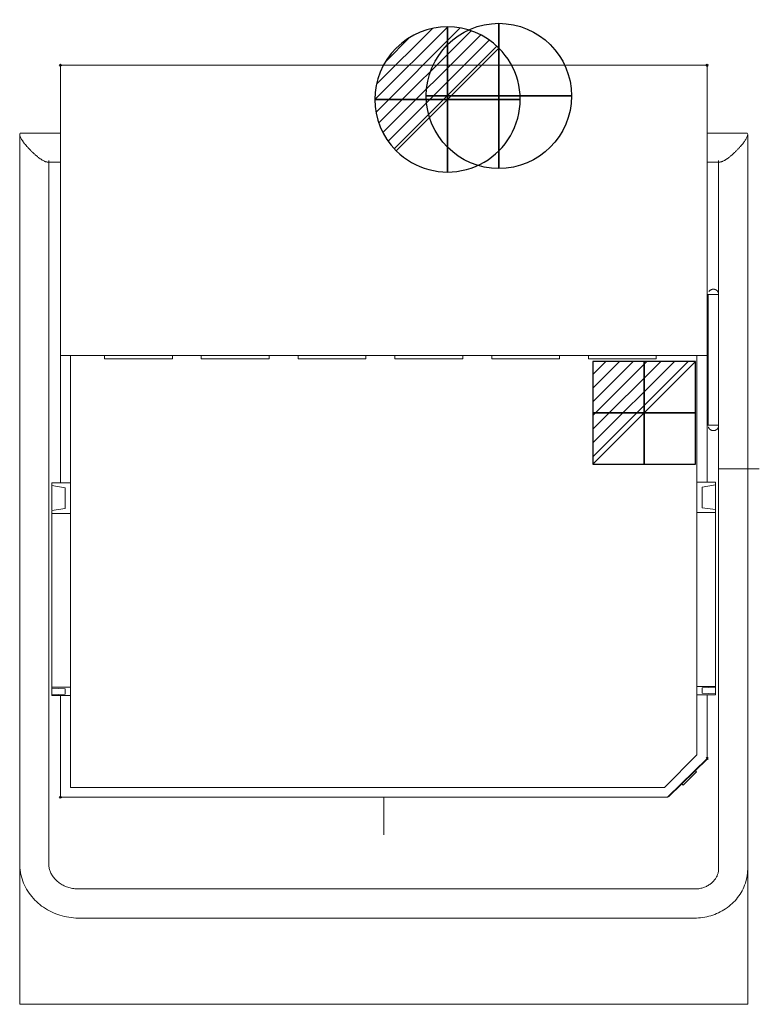
# Model space of a CAD drawing. Units: millimetres. Extents: x -42 to 722, y -970 to 47.
import ezdxf

# ---------------------------------------------------------------- set-up
doc = ezdxf.new("R2010")
doc.units = ezdxf.units.MM
doc.header["$PDMODE"] = 35
doc.layers.add('IQ_200_2D', color=1, linetype='Continuous', lineweight=9)
doc.layers.add('IQ_204_2D', color=7, linetype='Continuous', lineweight=13)
for name, color, linetype in [('IQ_CON_COLDWATER_INT', 7, 'Continuous'), ('IQ_CON_DRAIN_INT', 7, 'Continuous'), ('IQ_CON_ELECTRICITY_INT', 7, 'Continuous'), ('IQ_INS_3D', 3, 'Continuous')]:
    doc.layers.add(name, color=color, linetype=linetype)

# ---------------------------------------------------------------- blocks, each defined once
blk = doc.blocks.new('*X3')
at = {"color": 0}
for p, q in [((313.99, 2209.04), (321.51, 2216.55)), ((314.11, 2207.74), (322.8, 2216.44)), ((314.16, 2210.62), (319.93, 2216.39)), ((314.4, 2206.62), (323.93, 2216.15)), ((314.82, 2205.62), (324.92, 2215.72)), ((315.1, 2212.98), (317.57, 2215.44)), ((315.35, 2204.74), (325.8, 2215.19)), ((315.99, 2203.96), (326.58, 2214.56))]:
    blk.add_line(p, q, dxfattribs=at)
blk = doc.blocks.new('drain')
blk.add_line((-2.121, -2.121), (2.121, 2.121))
at = {"extrusion": (-1, 0, 0)}
blk.add_line((0, 2.121, -2.121), (0, -2.121, 2.121), dxfattribs=at)
at = {"extrusion": (0, -1, 0)}
blk.add_line((-2.121, 0, -2.121), (2.121, 0, 2.121), dxfattribs=at)
for start, end in [(45, 225), (225, 45)]:
    blk.add_arc((0, 0), 3, start, end)
at = {"extrusion": (-1, 0, 0)}
for start, end in [(45, 225), (225, 45)]:
    blk.add_arc((0, 0), 3, start, end, dxfattribs=at)
at = {"extrusion": (0, -1, 0)}
for start, end in [(45, 225), (225, 45)]:
    blk.add_arc((0, 0), 3, start, end, dxfattribs=at)
at = {"xscale": 0.4000000000000909, "yscale": 0.4000000000000909, "zscale": 0.4000000000000909}
blk.add_blockref('*X3', (-128.597, -883.621), dxfattribs=at)
at = {"extrusion": (-1, 0, 0), "xscale": 0.3999999999999773, "yscale": 0.3999999999999773, "zscale": 0.3999999999999773}
blk.add_blockref('*X3', (-128.597, -883.621), dxfattribs=at)
at = {"extrusion": (0, -1, 0), "xscale": 0.4000000000000909, "yscale": 0.4000000000000909, "zscale": 0.4000000000000909}
blk.add_blockref('*X3', (-128.597, -883.621), dxfattribs=at)
blk = doc.blocks.new('*X5')
at = {"color": 0}
for p, q in [((286.774344, 2204.447934), (296.618251, 2214.291842)), ((286.774344, 2205.862148), (295.204037, 2214.291842)), ((286.774344, 2207.276361), (293.789824, 2214.291842)), ((286.774344, 2208.690575), (292.37561, 2214.291842)), ((286.774344, 2210.104788), (290.961397, 2214.291842)), ((286.774344, 2211.519002), (289.547183, 2214.291842)), ((286.774344, 2212.933216), (288.13297, 2214.291842))]:
    blk.add_line(p, q, dxfattribs=at)
blk = doc.blocks.new('electricity')
for p, q in [((2.121, 2.121), (-2.121, 2.121)), ((-2.121, 2.121), (-2.121, -2.121)), ((-2.121, -2.121), (2.121, 2.121)), ((2.121, -2.121), (2.121, 2.121)), ((-2.121, -2.121), (2.121, -2.121))]:
    blk.add_line(p, q)
at = {"extrusion": (-1, 0, 0)}
for p, q in [((0, -2.121, 2.121), (0, 2.121, 2.121)), ((0, 2.121, -2.121), (0, -2.121, -2.121)), ((0, 2.121, 2.121), (0, 2.121, -2.121)), ((0, 2.121, -2.121), (0, -2.121, 2.121)), ((0, -2.121, -2.121), (0, -2.121, 2.121))]:
    blk.add_line(p, q, dxfattribs=at)
at = {"extrusion": (0, -1, 0)}
for p, q in [((2.121, 0, 2.121), (-2.121, 0, 2.121)), ((-2.121, 0, -2.121), (2.121, 0, -2.121)), ((-2.121, 0, 2.121), (-2.121, 0, -2.121)), ((-2.121, 0, -2.121), (2.121, 0, 2.121)), ((2.121, 0, -2.121), (2.121, 0, 2.121))]:
    blk.add_line(p, q, dxfattribs=at)
at = {"xscale": 0.4000000000000909, "yscale": 0.4000000000000909, "zscale": 0.4000000000000909}
blk.add_blockref('*X5', (-116.831, -883.595), dxfattribs=at)
at = {"extrusion": (-1, 0, 0), "xscale": 0.3999999999999773, "yscale": 0.3999999999999773, "zscale": 0.3999999999999773}
blk.add_blockref('*X5', (-116.831, -883.595), dxfattribs=at)
at = {"extrusion": (0, -1, 0), "xscale": 0.4000000000000909, "yscale": 0.4000000000000909, "zscale": 0.4000000000000909}
blk.add_blockref('*X5', (-116.831, -883.595), dxfattribs=at)
blk = doc.blocks.new('coldwater')
blk.add_circle((0, 0), 3)
at = {"extrusion": (-1, 0, 0)}
blk.add_circle((0, 0), 3, dxfattribs=at)
at = {"extrusion": (0, -1, 0)}
blk.add_circle((0, 0), 3, dxfattribs=at)

msp = doc.modelspace()

# ---------------------------------------------------------------- linework, layer by layer
at = {"layer": 'IQ_200_2D'}
for p, q in [((0, -70.1), (0, 0)), ((668, 0), (0, 0)), ((668, 0), (668, -70.1)), ((0, -70.1), (-40.5, -70.1)), ((708.5, -70.1), (668, -70.1)), ((-42, -71.6), (-42, -824.5)), ((710, -829.9), (710, -71.6)), ((19, -880.9), (655, -880.9))]:
    msp.add_line(p, q, dxfattribs=at)
at = {"layer": 'IQ_200_2D', "flags": 128}
for points in [[(-42, -824.5), (-41.9, -826.8), (-41.8, -829.2), (-41.5, -831.5), (-41.2, -833.8), (-40.7, -836), (-40.2, -838.3), (-39.5, -840.5), (-38.7, -842.7), (-37.9, -844.9), (-36.9, -847), (-35.9, -849.1), (-34.8, -851.1), (-33.6, -853.1), (-32.3, -855.1), (-30.9, -857), (-29.5, -858.8), (-27.9, -860.6), (-26.3, -862.3), (-24.7, -863.9), (-22.9, -865.5), (-21.1, -867), (-19.3, -868.5), (-17.3, -869.8), (-15.4, -871.1), (-13.4, -872.3), (-11.3, -873.5), (-9.2, -874.6), (-7, -875.5), (-4.8, -876.4), (-2.6, -877.3), (-0.4, -878), (1.9, -878.7), (4.2, -879.2), (6.5, -879.7), (8.9, -880.1), (11.2, -880.5), (13.6, -880.7), (16, -880.9), (18.4, -880.9), (19, -880.9)], [(655, -880.9), (657.1, -880.9), (659.3, -880.8), (661.4, -880.6), (663.5, -880.3), (665.6, -880), (667.7, -879.5), (669.8, -879), (671.9, -878.5), (673.9, -877.8), (675.9, -877.1), (677.9, -876.3), (679.8, -875.4), (681.7, -874.5), (683.6, -873.5), (685.5, -872.4), (687.2, -871.3), (689, -870), (690.7, -868.8), (692.3, -867.4), (693.9, -866), (695.4, -864.5), (696.9, -863), (698.3, -861.4), (699.6, -859.8), (700.9, -858.1), (702.1, -856.3), (703.2, -854.5), (704.2, -852.7), (705.2, -850.8), (706.1, -848.9), (706.8, -847), (707.6, -845), (708.2, -843), (708.7, -840.9), (709.1, -838.9), (709.5, -836.8), (709.8, -834.7), (709.9, -832.6), (710, -830.5), (710, -829.9)]]:
    msp.add_lwpolyline(points, dxfattribs=at)
at = {"layer": 'IQ_200_2D'}
for points in [[(-40, -70.1), (-40.3, -70.1), (-40.9, -70.1), (-41.7, -70.4), (-42, -71), (-42, -71.6)], [(708, -70.1), (708.3, -70.1), (708.9, -70.1), (709.7, -70.4), (710, -71), (710, -71.6)]]:
    msp.add_open_spline(points, degree=3, knots=[0.8333333, 0.8333333, 0.8333333, 0.8333333, 0.875, 0.9166667, 1, 1, 1, 1], dxfattribs=at)
at = {"layer": 'IQ_204_2D'}
for p, q in [((0, -300), (0, -70.1)), ((668, -70.1), (668, -300)), ((-13.5, -100.1), (0, -100.1)), ((-12, -824.5), (-12, -98.6)), ((668, -100.1), (681.5, -100.1)), ((680, -98.6), (680, -829.9)), ((680.1, -237), (668, -237)), ((669, -252), (669, -357)), ((669, -252), (669, -357)), ((668, -300), (0, -300)), ((0, -300), (0, -431.3)), ((10.5, -300), (10.5, -745.9)), ((45.7, -300), (45.7, -303.3)), ((45.7, -300), (45.7, -303.3)), ((45.7, -300), (45.7, -303.3)), ((45.7, -300), (45.7, -303.3)), ((45.7, -300), (45.7, -303.3)), ((50.7, -303.3), (45.7, -303.3)), ((45.7, -303.3), (50.7, -303.3)), ((50.7, -303.3), (45.7, -303.3)), ((45.7, -303.3), (50.7, -303.3)), ((50.7, -303.3), (45.7, -303.3)), ((45.7, -303.3), (50.7, -303.3)), ((50.7, -303.3), (45.7, -303.3)), ((45.7, -303.3), (50.7, -303.3)), ((50.7, -303.3), (45.7, -303.3)), ((45.7, -303.3), (50.7, -303.3)), ((110.7, -303.3), (50.7, -303.3)), ((110.7, -303.3), (115.7, -303.3)), ((115.7, -303.3), (110.7, -303.3)), ((110.7, -303.3), (115.7, -303.3)), ((115.7, -303.3), (110.7, -303.3)), ((110.7, -303.3), (115.7, -303.3)), ((115.7, -303.3), (110.7, -303.3)), ((110.7, -303.3), (115.7, -303.3)), ((115.7, -303.3), (110.7, -303.3)), ((110.7, -303.3), (115.7, -303.3)), ((115.7, -303.3), (110.7, -303.3)), ((115.7, -303.3), (115.7, -300)), ((115.7, -303.3), (115.7, -300)), ((115.7, -303.3), (115.7, -300)), ((115.7, -303.3), (115.7, -300)), ((115.7, -303.3), (115.7, -300)), ((145.6, -300), (145.6, -303.3)), ((145.6, -300), (145.6, -303.3)), ((145.6, -300), (145.6, -303.3)), ((145.6, -300), (145.6, -303.3)), ((145.6, -300), (145.6, -303.3)), ((150.6, -303.3), (145.6, -303.3)), ((145.6, -303.3), (150.6, -303.3)), ((150.6, -303.3), (145.6, -303.3)), ((145.6, -303.3), (150.6, -303.3)), ((150.6, -303.3), (145.6, -303.3)), ((145.6, -303.3), (150.6, -303.3)), ((150.6, -303.3), (145.6, -303.3)), ((145.6, -303.3), (150.6, -303.3)), ((150.6, -303.3), (145.6, -303.3)), ((145.6, -303.3), (150.6, -303.3)), ((210.6, -303.3), (150.6, -303.3)), ((210.6, -303.3), (215.6, -303.3)), ((215.6, -303.3), (210.6, -303.3)), ((210.6, -303.3), (215.6, -303.3)), ((215.6, -303.3), (210.6, -303.3)), ((210.6, -303.3), (215.6, -303.3)), ((215.6, -303.3), (210.6, -303.3)), ((210.6, -303.3), (215.6, -303.3)), ((215.6, -303.3), (210.6, -303.3)), ((210.6, -303.3), (215.6, -303.3)), ((215.6, -303.3), (210.6, -303.3)), ((215.6, -303.3), (215.6, -300)), ((215.6, -303.3), (215.6, -300)), ((215.6, -303.3), (215.6, -300)), ((215.6, -303.3), (215.6, -300)), ((215.6, -303.3), (215.6, -300)), ((245.7, -300), (245.7, -303.3)), ((245.7, -300), (245.7, -303.3)), ((245.7, -300), (245.7, -303.3)), ((245.7, -300), (245.7, -303.3)), ((245.7, -300), (245.7, -303.3)), ((250.7, -303.3), (245.7, -303.3)), ((245.7, -303.3), (250.7, -303.3)), ((250.7, -303.3), (245.7, -303.3)), ((245.7, -303.3), (250.7, -303.3)), ((250.7, -303.3), (245.7, -303.3)), ((245.7, -303.3), (250.7, -303.3)), ((250.7, -303.3), (245.7, -303.3)), ((245.7, -303.3), (250.7, -303.3)), ((250.7, -303.3), (245.7, -303.3)), ((245.7, -303.3), (250.7, -303.3)), ((310.7, -303.3), (250.7, -303.3)), ((310.7, -303.3), (315.7, -303.3)), ((315.7, -303.3), (310.7, -303.3)), ((310.7, -303.3), (315.7, -303.3)), ((315.7, -303.3), (310.7, -303.3)), ((310.7, -303.3), (315.7, -303.3)), ((315.7, -303.3), (310.7, -303.3)), ((310.7, -303.3), (315.7, -303.3)), ((315.7, -303.3), (310.7, -303.3)), ((310.7, -303.3), (315.7, -303.3)), ((315.7, -303.3), (310.7, -303.3)), ((315.7, -303.3), (315.7, -300)), ((315.7, -303.3), (315.7, -300)), ((315.7, -303.3), (315.7, -300)), ((315.7, -303.3), (315.7, -300)), ((315.7, -303.3), (315.7, -300)), ((345.6, -300), (345.6, -303.3)), ((345.6, -300), (345.6, -303.3)), ((345.6, -300), (345.6, -303.3)), ((345.6, -300), (345.6, -303.3)), ((345.6, -300), (345.6, -303.3)), ((350.6, -303.3), (345.6, -303.3)), ((345.6, -303.3), (350.6, -303.3)), ((350.6, -303.3), (345.6, -303.3)), ((345.6, -303.3), (350.6, -303.3)), ((350.6, -303.3), (345.6, -303.3)), ((345.6, -303.3), (350.6, -303.3)), ((350.6, -303.3), (345.6, -303.3)), ((345.6, -303.3), (350.6, -303.3)), ((350.6, -303.3), (345.6, -303.3)), ((345.6, -303.3), (350.6, -303.3)), ((410.6, -303.3), (350.6, -303.3)), ((410.6, -303.3), (415.6, -303.3)), ((415.6, -303.3), (410.6, -303.3)), ((410.6, -303.3), (415.6, -303.3)), ((415.6, -303.3), (410.6, -303.3)), ((410.6, -303.3), (415.6, -303.3)), ((415.6, -303.3), (410.6, -303.3)), ((410.6, -303.3), (415.6, -303.3)), ((415.6, -303.3), (410.6, -303.3)), ((410.6, -303.3), (415.6, -303.3)), ((415.6, -303.3), (410.6, -303.3)), ((415.6, -303.3), (415.6, -300)), ((415.6, -303.3), (415.6, -300)), ((415.6, -303.3), (415.6, -300)), ((415.6, -303.3), (415.6, -300)), ((415.6, -303.3), (415.6, -300)), ((445.7, -300), (445.7, -303.3)), ((445.7, -300), (445.7, -303.3)), ((445.7, -300), (445.7, -303.3)), ((445.7, -300), (445.7, -303.3)), ((445.7, -300), (445.7, -303.3)), ((450.7, -303.3), (445.7, -303.3)), ((445.7, -303.3), (450.7, -303.3)), ((450.7, -303.3), (445.7, -303.3)), ((445.7, -303.3), (450.7, -303.3)), ((450.7, -303.3), (445.7, -303.3)), ((445.7, -303.3), (450.7, -303.3)), ((450.7, -303.3), (445.7, -303.3)), ((445.7, -303.3), (450.7, -303.3)), ((450.7, -303.3), (445.7, -303.3)), ((445.7, -303.3), (450.7, -303.3)), ((510.7, -303.3), (450.7, -303.3)), ((510.7, -303.3), (515.7, -303.3)), ((515.7, -303.3), (510.7, -303.3)), ((510.7, -303.3), (515.7, -303.3)), ((515.7, -303.3), (510.7, -303.3)), ((510.7, -303.3), (515.7, -303.3)), ((515.7, -303.3), (510.7, -303.3)), ((510.7, -303.3), (515.7, -303.3)), ((515.7, -303.3), (510.7, -303.3)), ((510.7, -303.3), (515.7, -303.3)), ((515.7, -303.3), (510.7, -303.3)), ((515.7, -303.3), (515.7, -300)), ((515.7, -303.3), (515.7, -300)), ((515.7, -303.3), (515.7, -300)), ((515.7, -303.3), (515.7, -300)), ((515.7, -303.3), (515.7, -300)), ((545.6, -300), (545.6, -303.3)), ((545.6, -300), (545.6, -303.3)), ((545.6, -300), (545.6, -303.3)), ((545.6, -300), (545.6, -303.3)), ((545.6, -300), (545.6, -303.3)), ((550.6, -303.3), (545.6, -303.3)), ((545.6, -303.3), (550.6, -303.3)), ((550.6, -303.3), (545.6, -303.3)), ((545.6, -303.3), (550.6, -303.3)), ((550.6, -303.3), (545.6, -303.3)), ((545.6, -303.3), (550.6, -303.3)), ((550.6, -303.3), (545.6, -303.3)), ((545.6, -303.3), (550.6, -303.3)), ((550.6, -303.3), (545.6, -303.3)), ((545.6, -303.3), (550.6, -303.3)), ((610.6, -303.3), (550.6, -303.3)), ((610.6, -303.3), (615.6, -303.3)), ((615.6, -303.3), (610.6, -303.3)), ((610.6, -303.3), (615.6, -303.3)), ((615.6, -303.3), (610.6, -303.3)), ((610.6, -303.3), (615.6, -303.3)), ((615.6, -303.3), (610.6, -303.3)), ((610.6, -303.3), (615.6, -303.3)), ((615.6, -303.3), (610.6, -303.3)), ((610.6, -303.3), (615.6, -303.3)), ((615.6, -303.3), (610.6, -303.3)), ((615.6, -303.3), (615.6, -300)), ((615.6, -303.3), (615.6, -300)), ((615.6, -303.3), (615.6, -300)), ((615.6, -303.3), (615.6, -300)), ((615.6, -303.3), (615.6, -300)), ((657.5, -712.3), (657.5, -300)), ((668, -430.8), (668, -300)), ((668, -372), (680.2, -372)), ((680, -417), (722, -417)), ((10.5, -431.3), (-8.9, -431.3)), ((-8.9, -431.3), (-8.9, -434)), ((-8.9, -434), (5, -436.7)), ((-8.9, -459.4), (-8.9, -434)), ((5, -436.7), (5, -458)), ((676.9, -430.8), (657.5, -430.8)), ((663, -436), (676.9, -433.4)), ((663, -457.1), (663, -436)), ((676.9, -433.4), (676.9, -430.8)), ((676.9, -433.4), (676.9, -458.5)), ((676.9, -459), (663, -457.1)), ((5, -458), (-8.9, -460)), ((-8.9, -460), (-8.9, -463.1)), ((-8.9, -463.1), (10.5, -463.1)), ((-8.9, -642.6), (-8.9, -463.1)), ((657.5, -462.1), (676.9, -462.1)), ((676.9, -462.1), (676.9, -459)), ((676.9, -462.1), (676.9, -641.6)), ((10.5, -642.6), (-8.9, -642.6)), ((-8.9, -642.6), (-8.9, -643.4)), ((-8.9, -643.4), (5, -644)), ((-8.9, -650.5), (-8.9, -643.5)), ((5, -649.8), (-8.9, -650.5)), ((-8.9, -650.5), (-8.9, -651.2)), ((5, -644), (5, -649.8)), ((676.9, -641.6), (657.5, -641.6)), ((657.5, -650.2), (676.9, -650.2)), ((663, -643), (676.9, -642.4)), ((663, -648.7), (663, -643)), ((676.9, -649.5), (663, -648.7)), ((668, -716), (668, -650.2)), ((676.9, -642.4), (676.9, -641.6)), ((676.9, -642.5), (676.9, -649.5)), ((676.9, -650.2), (676.9, -649.5)), ((-8.9, -651.2), (10.5, -651.2)), ((0, -651.2), (0, -756)), ((623.9, -745.9), (657.5, -712.3)), ((623.9, -746), (657.5, -712.4)), ((627, -756), (668, -716)), ((668.6, -716.6), (628.3, -755.8)), ((668.6, -716.6), (668, -716)), ((657.1, -730), (643.2, -743.5)), ((656, -728.8), (657.1, -730)), ((657.2, -729.9), (657.2, -729.9)), ((657.2, -729.9), (657.2, -729.9)), ((643.2, -743.5), (642.1, -742.3)), ((10.5, -745.9), (623.9, -745.9)), ((10.5, -746), (623.9, -746)), ((643.3, -743.4), (643.3, -743.4)), ((643.3, -743.4), (643.3, -743.4)), ((0, -756), (627, -756)), ((334, -756), (334, -795)), ((627.8, -755.2), (628.3, -755.8)), ((-42, -825), (-42, -970)), ((710, -970), (710, -830)), ((655, -850.9), (19, -850.9)), ((-42, -970), (710, -970))]:
    msp.add_line(p, q, dxfattribs=at)
at = {"layer": 'IQ_204_2D', "flags": 128}
for points in [[(670, -233.8), (670.1, -233.6), (670.3, -233.5), (670.4, -233.3), (670.5, -233.1), (670.7, -233), (670.9, -232.8), (671, -232.7), (671.2, -232.5), (671.4, -232.4), (671.6, -232.3), (671.8, -232.2), (672, -232.1), (672.2, -232), (672.4, -231.9), (672.6, -231.8), (672.8, -231.7), (673, -231.6), (673.2, -231.6), (673.4, -231.5), (673.6, -231.5), (673.8, -231.5), (674.1, -231.4), (674.3, -231.4), (674.5, -231.4), (674.7, -231.4), (675, -231.4), (675.2, -231.4), (675.4, -231.5), (675.6, -231.5), (675.8, -231.6), (676, -231.6), (676.3, -231.7), (676.5, -231.7), (676.7, -231.8), (676.9, -231.9), (677.1, -232), (677.3, -232.1), (677.5, -232.2), (677.6, -232.3), (677.8, -232.5), (678, -232.6), (678.2, -232.7), (678.3, -232.9), (678.5, -233.1), (678.7, -233.2), (678.8, -233.4), (678.9, -233.6), (679.1, -233.7), (679.2, -233.9), (679.3, -234.1), (679.4, -234.3), (679.5, -234.5), (679.6, -234.7), (679.7, -234.9), (679.8, -235.1), (679.9, -235.3), (679.9, -235.5), (680, -235.7), (680, -236)], [(669, -237), (669, -237), (669, -237), (669, -237.1), (669, -237.1), (669, -237.3), (669, -237.4), (669, -237.5), (669, -237.7), (669, -237.9), (669, -238.1), (669, -238.4), (669, -238.7), (669, -238.9), (669, -239.2), (669, -239.6), (669, -239.9), (669, -240.3), (669, -240.7), (669, -241.1), (669, -241.5), (669, -241.9), (669, -242.4), (669, -242.9), (669, -243.4), (669, -243.9), (669, -244.4), (669, -244.9), (669, -245.4), (669, -246), (669, -246.5), (669, -247.1), (669, -247.7), (669, -248.2), (669, -248.8), (669, -249.4), (669, -250), (669, -250.6), (669, -251.2), (669, -251.8), (669, -252)], [(669, -357), (669, -357.6), (669, -358.2), (669, -358.8), (669, -359.3), (669, -359.9), (669, -360.5), (669, -361.1), (669, -361.7), (669, -362.2), (669, -362.8), (669, -363.3), (669, -363.9), (669, -364.4), (669, -364.9), (669, -365.4), (669, -365.9), (669, -366.4), (669, -366.8), (669, -367.3), (669, -367.7), (669, -368.1), (669, -368.5), (669, -368.9), (669, -369.2), (669, -369.6), (669, -369.9), (669, -370.2), (669, -370.5), (669, -370.7), (669, -370.9), (669, -371.1), (669, -371.3), (669, -371.5), (669, -371.6), (669, -371.7), (669, -371.8), (669, -371.9), (669, -371.9), (669, -372)], [(680, -373.1), (680, -373.3), (679.9, -373.5), (679.8, -373.7), (679.8, -373.9), (679.7, -374.1), (679.6, -374.3), (679.5, -374.5), (679.4, -374.7), (679.3, -374.9), (679.1, -375.1), (679, -375.3), (678.9, -375.4), (678.7, -375.6), (678.6, -375.8), (678.4, -375.9), (678.3, -376.1), (678.1, -376.2), (677.9, -376.4), (677.7, -376.5), (677.6, -376.6), (677.4, -376.7), (677.2, -376.8), (677, -376.9), (676.8, -377), (676.6, -377.1), (676.4, -377.2), (676.2, -377.3), (675.9, -377.3), (675.7, -377.4), (675.5, -377.4), (675.3, -377.5), (675.1, -377.5), (674.8, -377.5), (674.6, -377.5), (674.4, -377.5), (674.2, -377.5), (674, -377.5), (673.7, -377.4), (673.5, -377.4), (673.3, -377.4), (673.1, -377.3), (672.9, -377.2), (672.7, -377.2), (672.5, -377.1), (672.3, -377), (672.1, -376.9), (671.9, -376.8), (671.7, -376.7), (671.5, -376.6), (671.3, -376.4), (671.1, -376.3), (671, -376.2), (670.8, -376), (670.6, -375.9), (670.5, -375.7), (670.3, -375.5), (670.2, -375.4), (670.1, -375.2), (669.9, -375), (669.8, -374.8), (669.7, -374.6), (669.6, -374.4), (669.5, -374.2), (669.4, -374), (669.3, -373.8)], [(19, -850.9), (17.7, -850.9), (16.4, -850.8), (15.1, -850.7), (13.8, -850.5), (12.6, -850.3), (11.3, -850.1), (10, -849.8), (8.8, -849.4), (7.6, -849.1), (6.4, -848.6), (5.3, -848.2), (4.1, -847.7), (3, -847.1), (1.9, -846.5), (0.9, -845.9), (-0.1, -845.3), (-1.1, -844.6), (-2, -843.9), (-2.9, -843.1), (-3.8, -842.4), (-4.6, -841.6), (-5.4, -840.8), (-6.1, -839.9), (-6.8, -839.1), (-7.5, -838.2), (-8.1, -837.3), (-8.7, -836.4), (-9.2, -835.5), (-9.7, -834.5), (-10.1, -833.6), (-10.5, -832.6), (-10.8, -831.7), (-11.1, -830.7), (-11.4, -829.7), (-11.6, -828.7), (-11.8, -827.7), (-11.9, -826.8), (-12, -825.8), (-12, -824.8), (-12, -824.5)], [(680, -829.9), (680, -830.7), (679.9, -831.5), (679.8, -832.2), (679.7, -833), (679.6, -833.8), (679.4, -834.5), (679.2, -835.3), (678.9, -836.1), (678.6, -836.8), (678.3, -837.6), (677.9, -838.3), (677.5, -839), (677.1, -839.8), (676.6, -840.5), (676.1, -841.2), (675.5, -841.9), (674.9, -842.5), (674.3, -843.2), (673.7, -843.8), (673, -844.5), (672.3, -845.1), (671.5, -845.6), (670.8, -846.2), (669.9, -846.7), (669.1, -847.2), (668.2, -847.7), (667.4, -848.2), (666.4, -848.6), (665.5, -849), (664.5, -849.3), (663.6, -849.6), (662.6, -849.9), (661.6, -850.2), (660.5, -850.4), (659.5, -850.6), (658.5, -850.7), (657.4, -850.8), (656.3, -850.9), (655.3, -850.9), (655, -850.9)]]:
    msp.add_lwpolyline(points, dxfattribs=at)
at = {"layer": 'IQ_204_2D'}
for points in [[(-42, -71.6), (-42, -72.2), (-41.7, -73.2), (-40.9, -75.1), (-40, -76.6), (-39.1, -78), (-38.3, -79.2), (-37.4, -80.5), (-36.2, -82), (-34.8, -83.7), (-33.6, -85), (-32.7, -86), (-31.8, -86.9), (-30.9, -87.9), (-29.9, -88.9), (-29, -89.8), (-28, -90.7), (-27, -91.6), (-26, -92.5), (-25, -93.3), (-24.1, -94.1), (-23.1, -94.9), (-22.2, -95.6), (-21.3, -96.3), (-20.4, -96.9), (-19.5, -97.5), (-18.7, -98), (-17.6, -98.7), (-16.6, -99.2), (-15.7, -99.6), (-14.9, -99.9), (-14.3, -100), (-14, -100)], [(710, -71.6), (710, -72.2), (709.7, -73.2), (708.9, -75.1), (708, -76.6), (707.1, -78), (706.3, -79.2), (705.4, -80.5), (704.2, -82), (702.8, -83.7), (701.6, -85), (700.7, -86), (699.8, -86.9), (698.9, -87.9), (697.9, -88.9), (697, -89.8), (696, -90.7), (695, -91.6), (694, -92.5), (693, -93.3), (692.1, -94.1), (691.1, -94.9), (690.2, -95.6), (689.3, -96.3), (688.4, -96.9), (687.5, -97.5), (686.7, -98), (685.6, -98.7), (684.6, -99.2), (683.7, -99.5), (682.9, -99.9), (682.3, -100), (682, -100)]]:
    msp.add_open_spline(points, degree=3, knots=[0, 0, 0, 0, 0.0833333, 0.125, 0.1666667, 0.2083333, 0.2291667, 0.25, 0.2916667, 0.3333333, 0.3541667, 0.375, 0.3958333, 0.4166667, 0.4375, 0.4583333, 0.4791667, 0.5, 0.5208333, 0.5416667, 0.5625, 0.5833333, 0.6041667, 0.625, 0.6458333, 0.6666667, 0.6875, 0.7083333, 0.75, 0.7708333, 0.7916667, 0.8333333, 0.8333333, 0.8333333, 0.8333333], dxfattribs=at)
at = {"layer": 'IQ_INS_3D'}
for p in [(0, 0), (668, 0), (668, -716), (0, -756)]:
    msp.add_point(p, dxfattribs=at)

# ---------------------------------------------------------------- block references
at = {"layer": 'IQ_CON_COLDWATER_INT', "xscale": 25, "yscale": 25, "zscale": 25}
msp.add_blockref('coldwater', (453, -31.8), dxfattribs=at)
at = {"layer": 'IQ_CON_DRAIN_INT', "xscale": 25, "yscale": 25, "zscale": 25}
msp.add_blockref('drain', (400, -35.4), dxfattribs=at)
at = {"layer": 'IQ_CON_ELECTRICITY_INT', "xscale": 25, "yscale": 25, "zscale": 25}
msp.add_blockref('electricity', (603, -359), dxfattribs=at)

doc.saveas('drawing.dxf')
